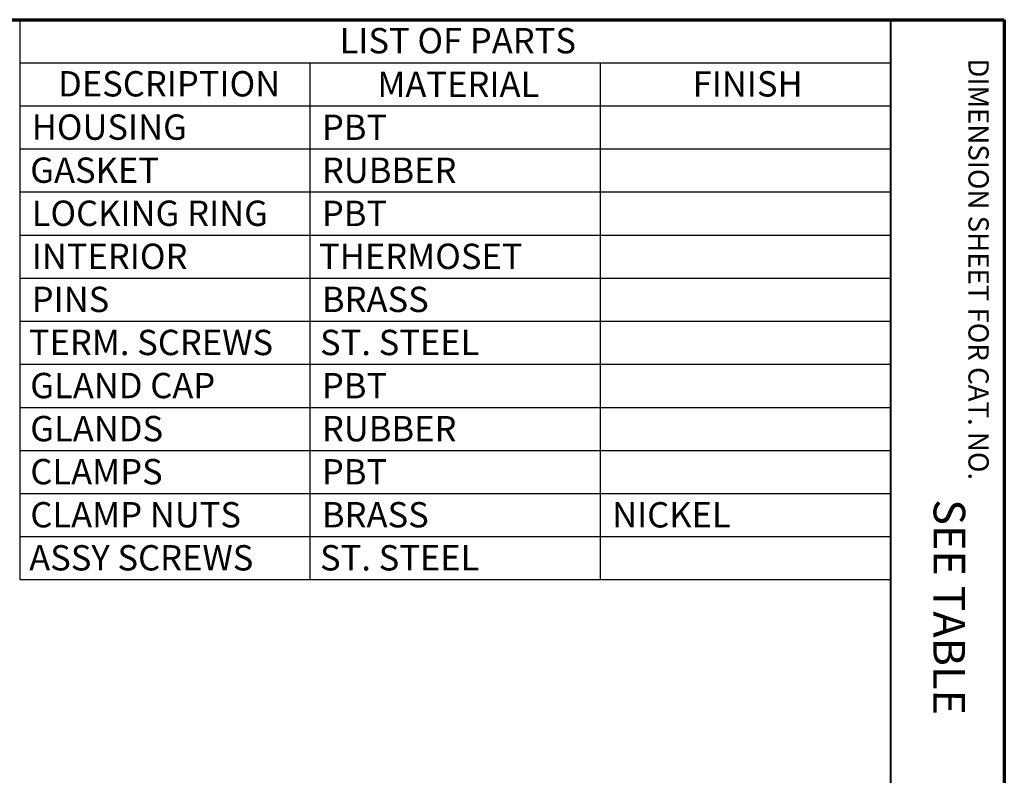
# Paper-space layout 'Layout1' of a CAD drawing. Units: inches. Extents: x 0.5 to 16.9, y 0.8 to 11.2.
# Drawn here: x 13 to 16.9, y 8.2 to 11.2 of the extents above; entities that cross this region are included whole.
import ezdxf

# ---------------------------------------------------------------- set-up
doc = ezdxf.new("R2010")
doc.units = ezdxf.units.IN
doc.header["$MEASUREMENT"] = 0
doc.layers.add('Border (ANSI)', color=7, linetype='Continuous', lineweight=70)
doc.layers.add('Symbol (ANSI)', color=7, linetype='Continuous', lineweight=25)
doc.styles.get("Standard").update_dxf_attribs({"font": 'tahoma.ttf'})

# ---------------------------------------------------------------- blocks, each defined once
blk = doc.blocks.new('CustomObjectsInViewport1_0')
at = {"layer": 'Border (ANSI)'}
for p, q in [((0.3225, 10.6775), (16.6775, 10.6775)), ((16.6775, 10.6775), (16.6775, 0.3225))]:
    blk.add_line(p, q, dxfattribs=at)
at = {"layer": 'Border (ANSI)', "lineweight": 40}
blk.add_line((16.2275, 10.6775), (16.2275, 0.62), dxfattribs=at)
at = {"layer": 'Symbol (ANSI)'}
for p, q in [((12.7895, 10.6775), (16.2275, 10.6775)), ((12.7895, 10.6775), (12.7895, 10.5074)), ((16.2275, 10.6775), (16.2275, 10.5074)), ((12.7895, 10.5074), (16.2275, 10.5074)), ((12.7895, 10.5074), (12.7895, 10.3374)), ((13.9355, 10.5074), (13.9355, 10.3374)), ((15.0815, 10.5074), (15.0815, 10.3374)), ((16.2275, 10.5074), (16.2275, 10.3374)), ((12.7895, 10.3374), (16.2275, 10.3374)), ((12.7895, 10.3374), (12.7895, 8.4674)), ((13.9355, 10.3374), (13.9355, 8.4674)), ((15.0815, 10.3374), (15.0815, 8.4674)), ((16.2275, 10.3374), (16.2275, 8.4674)), ((12.7895, 10.1674), (16.2275, 10.1674)), ((12.7895, 9.9974), (16.2275, 9.9974)), ((12.7895, 9.8274), (16.2275, 9.8274)), ((12.7895, 9.6574), (16.2275, 9.6574)), ((12.7895, 9.4874), (16.2275, 9.4874)), ((12.7895, 9.3174), (16.2275, 9.3174)), ((12.7895, 9.1474), (16.2275, 9.1474)), ((12.7895, 8.9774), (16.2275, 8.9774)), ((12.7895, 8.8074), (16.2275, 8.8074)), ((12.7895, 8.6374), (16.2275, 8.6374)), ((12.7895, 8.4674), (16.2275, 8.4674))]:
    blk.add_line(p, q, dxfattribs=at)
at = {"layer": 'Border (ANSI)', "insert": (16.6159, 10.5245), "char_height": 0.08, "attachment_point": 1, "rotation": 270}
blk.add_mtext('\\fTahoma|b0|i0;\\W1.;DIMENSION SHEET FOR CAT. NO.', dxfattribs=at)
at = {"layer": 'Symbol (ANSI)', "char_height": 0.1, "attachment_point": 1}
for s, insert in [('\\fTahoma|b0|i0;\\W1.;LIST OF PARTS', (14.0525, 10.6446)), ('\\fTahoma|b0|i0;\\W1.;DESCRIPTION', (12.9411, 10.4745)), ('\\fTahoma|b0|i0;\\W1.;MATERIAL', (14.2018, 10.4724)), ('\\fTahoma|b0|i0;\\W1.;FINISH', (15.4467, 10.4742)), ('\\fCalibri Light|b0|i0;\\W1.;HOUSING', (12.8369, 10.3035)), ('\\fCalibri Light|b0|i0;\\W1.;PBT', (13.9829, 10.3029)), ('\\fCalibri Light|b0|i0;\\W1.;GASKET', (12.8311, 10.1335)), ('\\fCalibri Light|b0|i0;\\W1.;RUBBER', (13.9829, 10.1331)), ('\\fCalibri Light|b0|i0;\\W1.;LOCKING RING', (12.8369, 9.9635)), ('\\fCalibri Light|b0|i0;\\W1.;PBT', (13.9829, 9.9629)), ('\\fCalibri Light|b0|i0;\\W1.;INTERIOR', (12.8369, 9.7935)), ('\\fCalibri Light|b0|i0;\\W1.;THERMOSET', (13.9716, 9.7935)), ('\\fCalibri Light|b0|i0;\\W1.;PINS', (12.8369, 9.6235)), ('\\fCalibri Light|b0|i0;\\W1.;BRASS', (13.9829, 9.6235)), ('\\fCalibri Light|b0|i0;\\W1.;TERM. SCREWS', (12.8256, 9.4535)), ('\\fCalibri Light|b0|i0;\\W1.;ST. STEEL', (13.9755, 9.4535)), ('\\fCalibri Light|b0|i0;\\W1.;GLAND CAP', (12.8311, 9.2834)), ('\\fCalibri Light|b0|i0;\\W1.;PBT', (13.9829, 9.2829)), ('\\fCalibri Light|b0|i0;\\W1.;GLANDS', (12.8311, 9.1135)), ('\\fCalibri Light|b0|i0;\\W1.;RUBBER', (13.9829, 9.1131)), ('\\fCalibri Light|b0|i0;\\W1.;CLAMPS', (12.8315, 8.9435)), ('\\fCalibri Light|b0|i0;\\W1.;PBT', (13.9829, 8.9429)), ('\\fCalibri Light|b0|i0;\\W1.;CLAMP NUTS', (12.8315, 8.7735)), ('\\fCalibri Light|b0|i0;\\W1.;BRASS', (13.9829, 8.7735)), ('\\fCalibri Light|b0|i0;\\W1.;NICKEL', (15.1289, 8.7732)), ('\\fCalibri Light|b0|i0;\\W1.;ASSY SCREWS', (12.8271, 8.6035)), ('\\fCalibri Light|b0|i0;\\W1.;ST. STEEL', (13.9755, 8.6035))]:
    blk.add_mtext(s, dxfattribs=dict(at, insert=insert))
at = {"layer": 'Symbol (ANSI)', "insert": (16.5235, 8.8612), "char_height": 0.125, "attachment_point": 1, "rotation": 269.9155}
blk.add_mtext('\\fCalibri Light|b0|i0;\\W1.;  SEE TABLE', dxfattribs=at)

psp = doc.layouts.get("Layout1")

# ---------------------------------------------------------------- block references
psp.add_blockref('CustomObjectsInViewport1_0', (0.1916, 0.4995))

doc.saveas('drawing.dxf')
